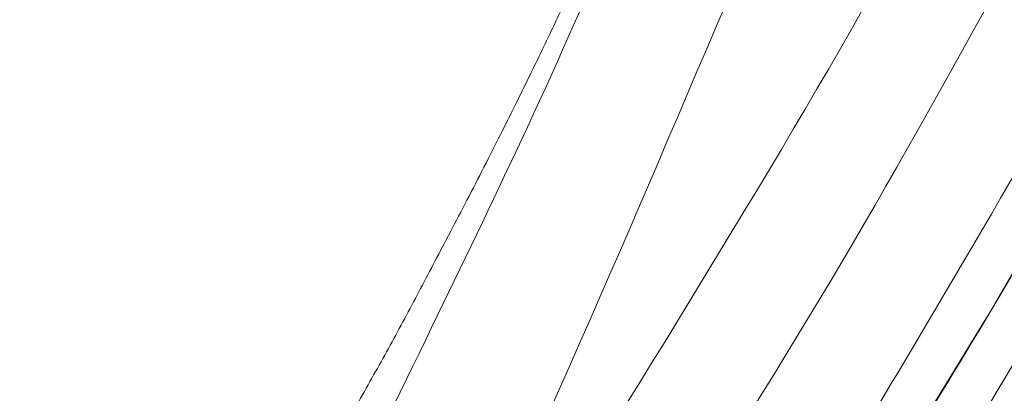
# Model space of a CAD drawing. Extents: x 15052 to 208325, y 85024 to 307632.
# Drawn here: x 91614 to 91725, y 165875 to 165918 of the extents above; entities that cross this region are included whole.
import ezdxf

# ---------------------------------------------------------------- set-up
doc = ezdxf.new("R2010")
doc.units = 0
doc.header["$LTSCALE"] = 100
doc.header["$MEASUREMENT"] = 0
for name, pattern in [('DGN Style 1', [90.9143567184622, 0.1512718081837974, -90.76308491027841]), ('DGN Style 2', [151.27180818379736, 90.76308491027841, -60.50872327351895]), ('DGN Style 3', [211.78053145731633, 151.2718081837974, -60.50872327351895])]:
    doc.linetypes.add(name, pattern=pattern)
doc.layers.add('g-ref-monument', color=2, linetype='Continuous', lineweight=9, plot=False)
for name, color, linetype, lineweight in [('VA_CURB', 7, 'Continuous', 9), ('VA_GUARDRAIL', 7, 'Continuous', 9), ('VA_ROAD', 5, 'DGN Style 1', 9), ('VA_STRIPE', 7, 'Continuous', 9), ('VA_TRAIL', 7, 'Continuous', 9), ('VA_WALL', 7, 'Continuous', 9)]:
    doc.layers.add(name, color=color, linetype=linetype, lineweight=lineweight)

msp = doc.modelspace()

# ---------------------------------------------------------------- linework, layer by layer
at = {"layer": 'g-ref-monument'}
msp.add_3dface([(15056, 85024), (180056, 85024), (180056, 300024), (15056, 300024)], dxfattribs=at)
at = {"layer": 'VA_CURB', "color": 1, "linetype": 'Continuous', "lineweight": 18}
for points, weights, knots in [([(92170.09580000001, 166663.9084), (92153.33970000001, 166663.4121), (92136.58360000001, 166662.9158), (92121.8754, 166662.36475), (92107.16720000001, 166661.8137), (92100.18555000001, 166661.60135), (92093.20390000001, 166661.389), (92079.80555284771, 166660.2343541127), (92067.20060000001, 166655.6263), (92049.46781041918, 166650.9836346829), (92036.73260000002, 166637.7528), (92016.59370895704, 166620.6548305325), (92008.39460000001, 166595.5511), (92003.56059299111, 166582.4948820909), (92002.24920000002, 166568.6709), (91998.16390000001, 166541.8472), (91994.07860000002, 166515.0235), (91991.68465000001, 166498.799), (91989.2907, 166482.5745), (91986.40135, 166462.43915), (91983.512, 166442.3038), (91979.8634, 166417.92315), (91976.21480000002, 166393.5425), (91973.63935, 166376.29635), (91971.06390000001, 166359.0502), (91967.55345306355, 166333.5404471738), (91962.71710000002, 166308.2268), (91957.3468172651, 166285.6687850034), (91951.8699, 166263.1103), (91946.90091603994, 166244.943664714), (91940.53960000002, 166227.2156), (91931.72872312432, 166200.5720096967), (91920.59570000002, 166174.8132), (91910.49215705962, 166150.4128382614), (91899.69790000001, 166126.3102), (91891.38075000001, 166107.57475), (91883.06360000002, 166088.8393), (91874.845, 166069.77235), (91866.62640000001, 166050.7054), (91856.4844, 166027.96385), (91846.34240000001, 166005.2223), (91833.90190000001, 165977.4684), (91821.4614, 165949.7145), (91806.64004461239, 165918.2010265017), (91790.15930000004, 165887.5307000001), (91778.51622697558, 165865.4488837367), (91765.9898, 165843.8521), (91753.43723912633, 165823.5731805594), (91738.73750000005, 165804.8054), (91721.91426888318, 165782.6725008198), (91703.64050000001, 165761.7408), (91684.44654212186, 165740.1289513264), (91665.98060000001, 165717.8999), (91655.2553, 165705.20105), (91644.53, 165692.5022), (91629.88465, 165675.3915), (91615.23930000002, 165658.2808)], [1, 1, 1, 1, 1, 1, 1, 0.9912488736537298, 1, 0.9627218392043034, 1, 0.9623876063340127, 1, 0.9911568619409642, 1, 1, 1, 1, 1, 1, 1, 1, 1, 1, 1, 0.9996158037431474, 1, 0.9997833014157482, 1, 0.9992221816384069, 1, 0.9990043047857724, 1, 0.9998986287150361, 1, 1, 1, 1, 1, 1, 1, 1, 1, 0.9996353985218532, 1, 0.9997942479307378, 1, 0.9984069924446967, 1, 0.9992597164439048, 1, 0.9998115667359827, 1, 1, 1, 1, 1], [0, 0, 0, 0.01851851851851852, 0.01851851851851852, 0.03703703703703703, 0.03703703703703703, 0.05555555555555555, 0.05555555555555555, 0.1111111111111111, 0.1111111111111111, 0.1666666666666667, 0.1666666666666667, 0.2222222222222222, 0.2222222222222222, 0.2777777777777778, 0.2777777777777778, 0.2888888888888889, 0.2888888888888889, 0.3, 0.3, 0.3111111111111111, 0.3111111111111111, 0.3222222222222222, 0.3222222222222222, 0.3333333333333333, 0.3333333333333333, 0.3888888888888889, 0.3888888888888889, 0.4444444444444444, 0.4444444444444444, 0.5, 0.5, 0.5555555555555556, 0.5555555555555556, 0.6111111111111112, 0.6111111111111112, 0.625, 0.625, 0.6388888888888888, 0.6388888888888888, 0.6527777777777778, 0.6527777777777778, 0.6666666666666666, 0.6666666666666666, 0.7222222222222222, 0.7222222222222222, 0.7777777777777778, 0.7777777777777778, 0.8333333333333334, 0.8333333333333334, 0.8888888888888888, 0.8888888888888888, 0.9444444444444444, 0.9444444444444444, 0.9722222222222222, 0.9722222222222222, 1, 1, 1]), ([(91505.32509999999, 165684.0123000001), (91537.81542993068, 165720.8147800302), (91568.83589999999, 165758.8543000001), (91596.93397563939, 165793.850068515), (91623.06020000002, 165830.3432000001), (91644.60396251094, 165859.0033861131), (91661.0081, 165890.9031), (91680.80433018955, 165928.0205288928), (91695.57239999999, 165967.4139), (91710.48764590183, 166005.1249401186), (91719.32690000001, 166044.7396), (91728.90123463116, 166084.0954728405), (91737.61720000002, 166123.6814000001), (91744.59637647316, 166158.9097302418), (91749.4177, 166194.5055), (91751.02519895768, 166211.2792833548), (91751.99990000002, 166228.1019), (91752.20831149591, 166229.8494396469), (91750.60056311954, 166230.5656149615), (91748.9928147432, 166231.2817902762), (91747.83290000002, 166229.9581), (91741.78304369192, 166218.6657172386), (91732.08810000002, 166210.2909), (91722.48687622912, 166201.2497936821), (91709.31720000002, 166200.5931), (91700.48185000001, 166200.623), (91691.6465, 166200.6529), (91682.51258256027, 166200.0790572568), (91680.07530000001, 166191.2734000001), (91678.73655000002, 166150.70075), (91677.39780000002, 166110.1281), (91660.94845000001, 166110.7447), (91644.49910000002, 166111.3613)], [1, 0.9998023226125768, 1, 0.999619653537872, 1, 0.9963810206733313, 1, 0.9978482555382443, 1, 0.996853904193616, 1, 0.9998232510142071, 1, 0.9994887329534581, 1, 0.9998211992249445, 1, 0.8049570617574658, 1, 0.8049570617574658, 1, 0.9832540921726209, 1, 0.9382448440135741, 1, 1, 1, 0.813497726983138, 1, 1, 1, 1, 1], [0, 0, 0, 0.07142857142857142, 0.07142857142857142, 0.1428571428571428, 0.1428571428571428, 0.2142857142857143, 0.2142857142857143, 0.2857142857142857, 0.2857142857142857, 0.3571428571428572, 0.3571428571428572, 0.4285714285714285, 0.4285714285714285, 0.5, 0.5, 0.5714285714285714, 0.5714285714285714, 0.6071428571428571, 0.6071428571428571, 0.6428571428571429, 0.6428571428571429, 0.7142857142857143, 0.7142857142857143, 0.7857142857142857, 0.7857142857142857, 0.8571428571428571, 0.8571428571428571, 0.9285714285714286, 0.9285714285714286, 0.9642857142857143, 0.9642857142857143, 1, 1, 1])]:
    msp.add_rational_spline(points, weights, degree=2, knots=knots, dxfattribs=at)
at = {"layer": 'VA_GUARDRAIL', "color": 32, "linetype": 'Continuous', "lineweight": 9}
msp.add_open_spline([(92017.76830000001, 166613.4236), (92015.95300000002, 166609.6826), (92014.13769999999, 166605.9416), (92012.3224, 166602.2006), (92009.68955523882, 166596.7747903533), (92008.47351106138, 166590.7576198013), (92007.14910000001, 166584.8634), (92006.03551964267, 166579.9074708447), (92004.90468421172, 166574.9653145929), (92004.1312, 166569.9533), (92002.37867607868, 166558.5973145321), (92000.62955270047, 166547.243080212), (91998.9545, 166535.8766), (91996.54227754951, 166519.5078739638), (91994.13779500614, 166503.1380459952), (91991.72200000001, 166486.7699), (91989.98401824536, 166474.9942571891), (91988.22443606262, 166463.2217584342), (91986.4859, 166451.4462), (91984.60303069954, 166438.6930348812), (91983.10748662947, 166425.8840795156), (91981.17360000001, 166413.1385), (91978.62816517317, 166396.362417321), (91976.03178730144, 166379.5941198783), (91973.4715, 166362.8204), (91971.9881594996, 166353.1022960888), (91970.51807745421, 166343.3821830209), (91969.03710000002, 166333.6636), (91967.93680164157, 166326.4431383286), (91966.80547318685, 166319.2272706318), (91965.35460000002, 166312.064), (91963.958237049, 166305.1698580383), (91962.26179261274, 166298.3505637995), (91960.6084, 166291.517), (91958.66271088648, 166283.4753584752), (91956.71396721294, 166275.439215739), (91954.64360000001, 166267.4284), (91953.50846009344, 166263.0362339278), (91952.26008518215, 166258.67744386), (91950.97980000002, 166254.3248), (91948.98200167973, 166247.5327940364), (91946.92647746083, 166240.7623978986), (91944.64140000001, 166234.0615), (91941.36279327133, 166224.4471174178), (91937.90621467469, 166214.9040850981), (91934.44720000001, 166205.3551), (91931.9401739086, 166198.4341826178), (91929.64127487749, 166191.4304490414), (91926.7464, 166184.6628), (91922.86515924905, 166175.589221224), (91918.88556644044, 166166.5614410664), (91914.9722, 166157.5035), (91910.89376055666, 166148.0634782993), (91906.86722862476, 166138.6008704277), (91902.7445, 166129.1799), (91897.78722040041, 166117.8518721912), (91892.66960047548, 166106.5949717987), (91887.65220000001, 166095.2936), (91882.43906494592, 166083.5513486548), (91877.22373507984, 166071.8100578463), (91872.0415, 166060.0541), (91866.07467806332, 166046.5182981533), (91860.29618288677, 166032.9005106112), (91854.38830000002, 166019.3387), (91846.97607874652, 166002.3236130771), (91839.48531591325, 165985.3450145269), (91831.8989, 165968.4051), (91826.36261143406, 165956.0429706131), (91820.49083602702, 165943.8394408817), (91814.6467, 165931.6181), (91809.30135226535, 165920.4398323324), (91803.9557887054, 165909.2642767696), (91798.12310000001, 165898.3298), (91793.0464240835, 165888.8126120135), (91787.73783435338, 165879.4324300114), (91782.4687, 165870.0235), (91776.81615857364, 165859.9299318538), (91771.14418185818, 165849.8559019126), (91765.32770000001, 165839.8523), (91762.18496649836, 165834.4472019297), (91758.72029426272, 165829.2463866833), (91755.24210000002, 165824.0469), (91750.48419618301, 165816.9343997575), (91745.65252200316, 165809.8881369338), (91740.43260000001, 165803.1073), (91736.05712609708, 165797.4234267494), (91731.57686814804, 165791.8356489913), (91726.9584, 165786.3555), (91720.68496805147, 165778.9116158673), (91714.41846988238, 165771.4640839538), (91708.09300000001, 165764.0654), (91701.35800158171, 165756.1877046425), (91694.62066591588, 165748.3122499471), (91687.87260000002, 165740.4459), (91680.80057475985, 165732.2019044512), (91673.65313993937, 165724.0227103146), (91666.59960000002, 165715.7628), (91659.58154919233, 165707.5444485406), (91652.75099128648, 165699.16757609), (91645.75160000002, 165690.9334), (91636.2581666667, 165679.7652), (91626.76473333336, 165668.597), (91617.27130000002, 165657.4288)], degree=3, knots=[0, 0, 0, 0, 0.01181281838513048, 0.01181281838513048, 0.01181281838513048, 0.02894569835007809, 0.02894569835007809, 0.02894569835007809, 0.04335122481405087, 0.04335122481405087, 0.04335122481405087, 0.07599058492596947, 0.07599058492596947, 0.07599058492596947, 0.1229941193279183, 0.1229941193279183, 0.1229941193279183, 0.1568096065634789, 0.1568096065634789, 0.1568096065634789, 0.1934324550422897, 0.1934324550422897, 0.1934324550422897, 0.2416364565368965, 0.2416364565368965, 0.2416364565368965, 0.2695641612355023, 0.2695641612355023, 0.2695641612355023, 0.2903131655826164, 0.2903131655826164, 0.2903131655826164, 0.3102826165338735, 0.3102826165338735, 0.3102826165338735, 0.3337823848404323, 0.3337823848404323, 0.3337823848404323, 0.3466668261287799, 0.3466668261287799, 0.3466668261287799, 0.3667721241694334, 0.3667721241694334, 0.3667721241694334, 0.395619008604644, 0.395619008604644, 0.395619008604644, 0.416526665477081, 0.416526665477081, 0.416526665477081, 0.4445581532941752, 0.4445581532941752, 0.4445581532941752, 0.473772060887247, 0.473772060887247, 0.473772060887247, 0.5088996478124594, 0.5088996478124594, 0.5088996478124594, 0.5453976024127448, 0.5453976024127448, 0.5453976024127448, 0.5874213224482012, 0.5874213224482012, 0.5874213224482012, 0.6401456429482659, 0.6401456429482659, 0.6401456429482659, 0.6786219216112651, 0.6786219216112651, 0.6786219216112651, 0.7138143072844487, 0.7138143072844487, 0.7138143072844487, 0.7444451785372321, 0.7444451785372321, 0.7444451785372321, 0.7773048964852154, 0.7773048964852154, 0.7773048964852154, 0.7950595012390186, 0.7950595012390186, 0.7950595012390186, 0.8193464430678029, 0.8193464430678029, 0.8193464430678029, 0.8397043871309385, 0.8397043871309385, 0.8397043871309385, 0.8673573171930727, 0.8673573171930727, 0.8673573171930727, 0.8968005749577767, 0.8968005749577767, 0.8968005749577767, 0.9276573366819879, 0.9276573366819879, 0.9276573366819879, 0.9583588459104104, 0.9583588459104104, 0.9583588459104104, 1, 1, 1, 1], dxfattribs=at)
at = {"layer": 'VA_ROAD', "color": 1, "linetype": 'DGN Style 2', "lineweight": 18}
for points, knots in [([(91576.30460000002, 165673.5842), (91586.81330000002, 165686.3218333333), (91597.32200000001, 165699.0594666667), (91607.8307, 165711.7971), (91616.57174915943, 165722.3921573469), (91625.00802350002, 165733.233007021), (91633.4565, 165744.0658), (91641.36943709833, 165754.2119144435), (91649.13490231572, 165764.463934449), (91656.80910000001, 165774.7931), (91664.39870281982, 165785.0084042205), (91671.82080087441, 165795.336901808), (91679.0905, 165805.7833), (91686.2677962456, 165816.0969172802), (91693.28044492223, 165826.513139305), (91700.14260000002, 165837.0381), (91704.63094913481, 165843.9221907403), (91709.04129278891, 165850.85073851), (91713.37150000001, 165857.835), (91718.70228066407, 165866.4331026516), (91723.91759077828, 165875.094853459), (91729.0665, 165883.8037), (91734.23177263029, 165892.5402235514), (91739.32516761805, 165901.3139549936), (91744.1345, 165910.2522), (91749.47139702686, 165920.1709349536), (91754.60033389175, 165930.189866315), (91759.7259, 165940.2173), (91763.87742606885, 165948.3391642912), (91767.99490901115, 165956.4719156077), (91771.9952, 165964.6715), (91776.34414663668, 165973.5857402551), (91780.39623016276, 165982.6334287519), (91784.2742, 165991.7628), (91789.45841166428, 166003.9672768006), (91794.42760630109, 166016.2467516121), (91799.3157, 166028.5711), (91803.67055245576, 166039.5509874876), (91807.96421589384, 166050.5440530107), (91811.96830000002, 166061.6598), (91816.53480144839, 166074.3368750515), (91820.66310211361, 166087.1494524345), (91824.68740000001, 166100.0066), (91826.51442383141, 166105.8437213238), (91828.30368131475, 166111.6872375897), (91829.9419, 166117.5799), (91832.38840587142, 166126.379966386), (91834.67679834999, 166135.215239247), (91836.8932, 166144.0751), (91839.14228904723, 166153.0656256024), (91841.33340595971, 166162.0644999915), (91843.34430000001, 166171.112), (91846.02932251674, 166183.1925675267), (91848.46526735528, 166195.3175673249), (91850.7855, 166207.4725), (91852.86420854868, 166218.3621676882), (91854.82182570249, 166229.2667516157), (91856.6599, 166240.2002), (91858.41092861585, 166250.6158730861), (91860.02479217428, 166261.0467418012), (91861.4152, 166271.5173), (91862.95226025346, 166283.0922340166), (91864.25867631141, 166294.6867239914), (91865.4617, 166306.2998), (91866.76658355484, 166318.8961537115), (91868.00067817053, 166331.4926300432), (91868.969, 166344.1195), (91869.93294274026, 166356.6892668444), (91870.6984463078, 166369.2663588575), (91871.33840000001, 166381.8554), (91871.98207639229, 166394.5176733544), (91872.64379994219, 166407.1780019651), (91872.95230000002, 166419.8513), (91873.43334606072, 166439.612852522), (91873.8658865336, 166459.3746422357), (91874.23460000001, 166479.1381), (91874.48684886697, 166492.6589238438), (91874.7409385485, 166506.1797016193), (91874.98890000001, 166519.7006), (91875.28309354604, 166535.7424525383), (91875.56939640843, 166551.784450811), (91875.8635, 166567.8263), (91876.17632889864, 166584.8895190752), (91876.56573556892, 166601.9513012177), (91876.894, 166619.0142), (91877.07017400989, 166628.1715713568), (91877.09859912233, 166637.3317151624), (91877.31680000002, 166646.4882), (91877.37924695684, 166649.1086963951), (91877.44169391369, 166651.7291927901), (91877.50414087053, 166654.3496891852)], [0, 0, 0, 0, 0.04690990667602975, 0.04690990667602975, 0.04690990667602975, 0.08592917645437737, 0.08592917645437737, 0.08592917645437737, 0.1224750587065082, 0.1224750587065082, 0.1224750587065082, 0.1586180853008111, 0.1586180853008111, 0.1586180853008111, 0.1943017091478914, 0.1943017091478914, 0.1943017091478914, 0.2176413976866524, 0.2176413976866524, 0.2176413976866524, 0.2463741474842281, 0.2463741474842281, 0.2463741474842281, 0.2751982109375709, 0.2751982109375709, 0.2751982109375709, 0.3071841595742943, 0.3071841595742943, 0.3071841595742943, 0.3330916392160701, 0.3330916392160701, 0.3330916392160701, 0.3612571518667676, 0.3612571518667676, 0.3612571518667676, 0.3989098375096137, 0.3989098375096137, 0.3989098375096137, 0.4324549985964517, 0.4324549985964517, 0.4324549985964517, 0.4707119439119198, 0.4707119439119198, 0.4707119439119198, 0.4880805266513548, 0.4880805266513548, 0.4880805266513548, 0.5140186630141053, 0.5140186630141053, 0.5140186630141053, 0.5403393339082649, 0.5403393339082649, 0.5403393339082649, 0.5754836988473764, 0.5754836988473764, 0.5754836988473764, 0.6069697190113755, 0.6069697190113755, 0.6069697190113755, 0.6369646557669935, 0.6369646557669935, 0.6369646557669935, 0.6701232904057285, 0.6701232904057285, 0.6701232904057285, 0.7060894625195888, 0.7060894625195888, 0.7060894625195888, 0.7418929830520701, 0.7418929830520701, 0.7418929830520701, 0.7779047776678629, 0.7779047776678629, 0.7779047776678629, 0.8340581931994953, 0.8340581931994953, 0.8340581931994953, 0.8724745699630666, 0.8724745699630666, 0.8724745699630666, 0.9180536308911134, 0.9180536308911134, 0.9180536308911134, 0.9665346689993538, 0.9665346689993538, 0.9665346689993538, 0.9925536283438001, 0.9925536283438001, 0.9925536283438001, 1, 1, 1, 1]), ([(91856.17180751658, 166653.538538425), (91856.24387167773, 166648.30785895), (91856.31593583887, 166643.077179475), (91856.388, 166637.8465), (91856.63130388591, 166620.1866171655), (91856.40084819017, 166602.5227144422), (91856.5877, 166584.8622), (91856.78053972752, 166566.6357306075), (91857.05870191725, 166548.4101684888), (91857.2607, 166530.1837), (91857.44705124805, 166513.3690594636), (91857.62347880291, 166496.5543952385), (91857.7535, 166479.7392), (91857.84076621303, 166468.4533601321), (91857.7892185257, 166457.1669122291), (91857.77440000001, 166445.8808), (91857.75946476946, 166434.5058028038), (91857.67320884712, 166423.1313474508), (91857.49280000002, 166411.7569), (91857.30737383159, 166400.0661196276), (91856.73246129902, 166388.3882298121), (91856.04950000001, 166376.7125), (91855.41951415146, 166365.9424247941), (91854.6843026743, 166355.1873997732), (91853.76430000001, 166344.4398), (91852.99729997323, 166335.4795985306), (91852.15535899524, 166326.530701762), (91851.23130000001, 166317.5861), (91850.23559498924, 166307.9479872389), (91849.18046465846, 166298.3195099471), (91847.9997, 166288.7021), (91846.78103680354, 166278.7760038353), (91845.44995178375, 166268.8675034), (91844.00200000001, 166258.9726), (91842.52733019413, 166248.895113001), (91840.96857377802, 166238.833395821), (91839.368, 166228.7755), (91838.05231110148, 166220.5078012186), (91836.69621224375, 166212.2489110742), (91835.2285, 166204.0061), (91833.55153669867, 166194.5881151532), (91831.66046460398, 166185.2143069375), (91829.7614, 166175.8385), (91827.66739993835, 166165.5002838783), (91825.49415185813, 166155.1843104561), (91823.1305, 166144.9026), (91821.21739669458, 166136.5807423664), (91819.07504000951, 166128.3209308489), (91816.8585, 166120.0748), (91815.84982738993, 166116.3222639345), (91814.79335275412, 166112.5864385737), (91813.68680000001, 166108.8615), (91809.03368836918, 166093.1979404119), (91804.14756586864, 166077.6193939624), (91798.8814, 166062.1492), (91795.22102092269, 166051.3962583505), (91791.3780135326, 166040.7176420371), (91787.3285, 166030.108), (91784.15541346153, 166021.7945786335), (91780.92138319246, 166013.5100421027), (91777.61360000001, 166005.2502), (91776.33031584526, 166002.0457201794), (91775.0294872945, 165998.8498304507), (91773.68380000001, 165995.6708), (91770.30337171085, 165987.6849294996), (91766.76189504907, 165979.7736584205), (91763.17380000002, 165971.8787), (91760.10422909992, 165965.1246607972), (91756.96307907865, 165958.4086170717), (91753.7097, 165951.7404), (91749.89026604661, 165943.9119809697), (91745.91614527519, 165936.1678384206), (91741.8465, 165928.4667), (91738.2641479235, 165921.6876843004), (91734.6267315602, 165914.9433963932), (91730.8344, 165908.2801), (91725.35912823294, 165898.6598022919), (91719.7628430571, 165889.1165576738), (91714.10260000001, 165879.6052), (91709.24148829267, 165871.4366864442), (91704.340009562, 165863.2970814938), (91699.323, 165855.2226), (91695.34204813292, 165848.8155717133), (91691.24964025404, 165842.4828984299), (91687.0745, 165836.2008), (91681.87019206685, 165828.3701709178), (91676.5877240832, 165820.5974799964), (91671.23120000001, 165812.8708), (91665.84638992406, 165805.1033180188), (91660.40081009528, 165797.3829979323), (91654.86850000001, 165789.7195), (91648.41806056374, 165780.7841857405), (91641.8612951304, 165771.9318974582), (91635.17260000002, 165763.1734), (91629.48773023307, 165755.7293595058), (91623.73929514435, 165748.3385224466), (91617.88780000001, 165741.0259), (91612.04431658, 165733.7232898175), (91606.17161076884, 165726.4466808198), (91600.24310000002, 165719.2135), (91592.35238508544, 165709.5862984986), (91584.49055373741, 165699.9355111343), (91576.45120000001, 165690.4329), (91571.31820000001, 165684.3656333334), (91566.1852, 165678.2983666667), (91561.0522, 165672.2311)], [0, 0, 0, 0, 0.01484346101839416, 0.01484346101839416, 0.01484346101839416, 0.06495813229512963, 0.06495813229512963, 0.06495813229512963, 0.1166787956501691, 0.1166787956501691, 0.1166787956501691, 0.164393160237887, 0.164393160237887, 0.164393160237887, 0.1964175685483118, 0.1964175685483118, 0.1964175685483118, 0.2286941884637386, 0.2286941884637386, 0.2286941884637386, 0.2618684482445083, 0.2618684482445083, 0.2618684482445083, 0.2924694709206433, 0.2924694709206433, 0.2924694709206433, 0.3179813372103346, 0.3179813372103346, 0.3179813372103346, 0.3454712412429121, 0.3454712412429121, 0.3454712412429121, 0.3738434778936594, 0.3738434778936594, 0.3738434778936594, 0.4027392472027347, 0.4027392472027347, 0.4027392472027347, 0.4264918810495588, 0.4264918810495588, 0.4264918810495588, 0.4536309169476502, 0.4536309169476502, 0.4536309169476502, 0.4835557245212149, 0.4835557245212149, 0.4835557245212149, 0.5077764015580521, 0.5077764015580521, 0.5077764015580521, 0.5187984148849186, 0.5187984148849186, 0.5187984148849186, 0.5651465516693712, 0.5651465516693712, 0.5651465516693712, 0.5973619726019425, 0.5973619726019425, 0.5973619726019425, 0.6226050833286525, 0.6226050833286525, 0.6226050833286525, 0.6323983745232798, 0.6323983745232798, 0.6323983745232798, 0.6569995717955393, 0.6569995717955393, 0.6569995717955393, 0.678045591541931, 0.678045591541931, 0.678045591541931, 0.7027534046986935, 0.7027534046986935, 0.7027534046986935, 0.7245027415039279, 0.7245027415039279, 0.7245027415039279, 0.7559038803209931, 0.7559038803209931, 0.7559038803209931, 0.7828717051984804, 0.7828717051984804, 0.7828717051984804, 0.8042704311666939, 0.8042704311666939, 0.8042704311666939, 0.8309439205681501, 0.8309439205681501, 0.8309439205681501, 0.8577582636493136, 0.8577582636493136, 0.8577582636493136, 0.889022652862839, 0.889022652862839, 0.889022652862839, 0.9155949479902503, 0.9155949479902503, 0.9155949479902503, 0.9421308609798082, 0.9421308609798082, 0.9421308609798082, 0.977449566226964, 0.977449566226964, 0.977449566226964, 1, 1, 1, 1]), ([(91644.7025, 165816.3481), (91653.54433333334, 165829.8177), (91662.38616666666, 165843.2873), (91671.228, 165856.7569), (91679.72795542044, 165869.7056850783), (91687.75572775805, 165882.9528910341), (91695.7859, 165896.2055), (91703.09041542932, 165908.2605199613), (91710.10285449475, 165920.4714312401), (91716.88980000002, 165932.8291), (91721.04004827036, 165940.3858710624), (91725.03649274648, 165948.0150169113), (91728.79710000001, 165955.7707), (91733.02855115027, 165964.497427338), (91737.1416197063, 165973.271091961), (91741.17910000002, 165982.0872), (91745.05591295386, 165990.5524801653), (91748.89351248126, 165999.0294092374), (91752.5899, 166007.5761), (91756.51585691878, 166016.6535951387), (91760.21149993793, 166025.8201024876), (91763.83, 166035.0248), (91767.06006750748, 166043.2414073901), (91770.15184730984, 166051.5021241526), (91773.14940000001, 166059.8074), (91776.12318778293, 166068.0468307629), (91778.95097452593, 166076.3282273584), (91781.55380000002, 166084.6936), (91784.86845244514, 166095.3467548723), (91787.89073301363, 166106.0715850351), (91790.81780000002, 166116.8358), (91794.1320010549, 166129.0236907307), (91797.36447254535, 166141.2202409045), (91800.2204, 166153.5249), (91802.47061762659, 166163.2198804312), (91804.48240151782, 166172.9571506962), (91806.36080000001, 166182.7283), (91808.44658908003, 166193.5782643234), (91810.48002787572, 166204.431720953), (91812.29710000001, 166215.329), (91814.17443413848, 166226.5876802129), (91815.92745638276, 166237.86109747), (91817.5977, 166249.1519), (91819.29336515517, 166260.6145514517), (91820.87088106855, 166272.0880326053), (91822.36720000001, 166283.5799), (91824.53275593848, 166300.2115693303), (91826.4733344773, 166316.8626679053), (91827.95010000002, 166333.5711), (91828.82844454452, 166343.5088727553), (91829.47997206723, 166353.4568654541), (91830.0855, 166363.4132), (91830.7678391928, 166374.6324962695), (91831.45734644805, 166385.8471421284), (91831.84710000001, 166397.0807), (91832.3551942924, 166411.7250992847), (91832.61935976786, 166426.3714381849), (91832.7604, 166441.0212), (91832.90011488559, 166455.5332988865), (91833.06553129171, 166470.0453940595), (91833.0064, 166484.5575), (91832.92885825154, 166503.5879327221), (91832.8170840232, 166522.6183713924), (91832.68830000002, 166541.6488), (91832.59285725481, 166555.7523844662), (91832.43435687173, 166569.8553375067), (91832.354, 166583.9589), (91832.24969054655, 166602.2664182481), (91832.61773371717, 166620.5747140688), (91832.50460000001, 166638.8822), (91832.47627010154, 166643.4665912046), (91832.44794020306, 166648.0509824092), (91832.41961030457, 166652.6353736139)], [0, 0, 0, 0, 0.05523384500326807, 0.05523384500326807, 0.05523384500326807, 0.1083320207466662, 0.1083320207466662, 0.1083320207466662, 0.1566319117451862, 0.1566319117451862, 0.1566319117451862, 0.186167516373049, 0.186167516373049, 0.186167516373049, 0.219401103331433, 0.219401103331433, 0.219401103331433, 0.2513121941726228, 0.2513121941726228, 0.2513121941726228, 0.2852051686614442, 0.2852051686614442, 0.2852051686614442, 0.3154598581045935, 0.3154598581045935, 0.3154598581045935, 0.345474685245802, 0.345474685245802, 0.345474685245802, 0.3836980395059235, 0.3836980395059235, 0.3836980395059235, 0.4269768170669795, 0.4269768170669795, 0.4269768170669795, 0.4610766566711441, 0.4610766566711441, 0.4610766566711441, 0.4989413982317262, 0.4989413982317262, 0.4989413982317262, 0.5380618992977755, 0.5380618992977755, 0.5380618992977755, 0.5777778244629492, 0.5777778244629492, 0.5777778244629492, 0.6352569191833166, 0.6352569191833166, 0.6352569191833166, 0.669444099540361, 0.669444099540361, 0.669444099540361, 0.707967926082641, 0.707967926082641, 0.707967926082641, 0.7581887291714964, 0.7581887291714964, 0.7581887291714964, 0.8079376104011561, 0.8079376104011561, 0.8079376104011561, 0.8731757461424897, 0.8731757461424897, 0.8731757461424897, 0.9215241873056216, 0.9215241873056216, 0.9215241873056216, 0.984284214730188, 0.984284214730188, 0.984284214730188, 1, 1, 1, 1]), ([(91518.8517, 165678.3547), (91526.57856666665, 165687.5606333334), (91534.30543333334, 165696.7665666667), (91542.03230000002, 165705.9725), (91547.31444986454, 165712.2657520525), (91552.67235070304, 165718.4942530667), (91557.95830000001, 165724.7852), (91563.42875666602, 165731.2957339937), (91568.65496182186, 165738.0033441507), (91573.895, 165744.7033), (91578.8808676162, 165751.0782712814), (91583.7677364282, 165757.5206157491), (91588.5315, 165764.0653), (91594.27470011303, 165771.9555806076), (91599.82246127848, 165779.9732429733), (91605.20280000001, 165788.1138), (91611.15761114805, 165797.1235449701), (91616.99083125195, 165806.200955494), (91622.7105, 165815.36), (91627.48668163871, 165823.0082156791), (91632.1581579882, 165830.7126394704), (91636.78280000002, 165838.4544), (91640.93631409036, 165845.4074812032), (91645.07093109102, 165852.3704908605), (91648.7987, 165859.563), (91652.79414463167, 165867.2719735795), (91656.57940049308, 165875.0758404686), (91660.36230000002, 165882.8869), (91663.76639058889, 165889.9157819968), (91667.1731525142, 165896.9398058284), (91670.4834, 165904.0139), (91674.209795934, 165911.9773153854), (91677.74057679158, 165920.0249386652), (91681.24880000002, 165928.0877), (91685.22279192526, 165937.2209126083), (91689.03235400526, 165946.4140277093), (91692.74280000002, 165955.6603), (91697.78069223574, 165968.2145113937), (91702.46433452416, 165980.8871376625), (91706.83280000002, 165993.6938), (91709.70062918004, 166002.1011732878), (91712.33918595834, 166010.5684449247), (91714.78430000001, 166019.1055), (91718.39222522572, 166031.7024815044), (91721.8724477349, 166044.3208779336), (91725.0359, 166057.0339), (91728.36934145878, 166070.4300606723), (91731.5323867663, 166083.8564408075), (91734.56790000001, 166097.3223), (91737.40444566523, 166109.9055179208), (91740.10052123899, 166122.5090114067), (91742.6235, 166135.1613), (91744.47331467622, 166144.4377907455), (91746.01997741607, 166153.7571273532), (91747.53570000001, 166163.0975), (91749.44322148149, 166174.8522641354), (91751.17801025594, 166186.6138251947), (91752.31430000001, 166198.473), (91753.4307319945, 166210.1249243879), (91754.16351970854, 166221.7921994524), (91754.48370000001, 166233.4788), (91754.75173333334, 166243.2620333333), (91755.01976666668, 166253.0452666667), (91755.28780000002, 166262.8285), (91754.75370000002, 166259.8436666667), (91754.21960000001, 166256.8588333333), (91753.6855, 166253.874), (91753.04576666666, 166251.4008333333), (91752.40603333335, 166248.9276666667), (91751.76630000002, 166246.4545), (91750.98074709137, 166243.4176045198), (91749.45225928261, 166240.632394026), (91748.09790000001, 166237.7884), (91746.99196986681, 166235.4660777534), (91746.01182767631, 166233.0650518774), (91744.49500000001, 166231.001), (91743.36953333335, 166229.4695), (91742.24406666668, 166227.938), (91741.11860000002, 166226.4065)], [0, 0, 0, 0, 0.01865624322087193, 0.01865624322087193, 0.01865624322087193, 0.03140980515651511, 0.03140980515651511, 0.03140980515651511, 0.04460853332935769, 0.04460853332935769, 0.04460853332935769, 0.05716705086962598, 0.05716705086962598, 0.05716705086962598, 0.07230761741319194, 0.07230761741319194, 0.07230761741319194, 0.08906478068999917, 0.08906478068999917, 0.08906478068999917, 0.1030577685858067, 0.1030577685858067, 0.1030577685858067, 0.1156252434828509, 0.1156252434828509, 0.1156252434828509, 0.1290951369598633, 0.1290951369598633, 0.1290951369598633, 0.1412161931851245, 0.1412161931851245, 0.1412161931851245, 0.1548610505038923, 0.1548610505038923, 0.1548610505038923, 0.1703174652141646, 0.1703174652141646, 0.1703174652141646, 0.1913035546953697, 0.1913035546953697, 0.1913035546953697, 0.2050805938231298, 0.2050805938231298, 0.2050805938231298, 0.2254095135205544, 0.2254095135205544, 0.2254095135205544, 0.246830814698166, 0.246830814698166, 0.246830814698166, 0.2668480224389204, 0.2668480224389204, 0.2668480224389204, 0.2815243745460965, 0.2815243745460965, 0.2815243745460965, 0.2999944146516454, 0.2999944146516454, 0.2999944146516454, 0.3181416731484859, 0.3181416731484859, 0.3181416731484859, 0.3333333333333333, 0.3333333333333333, 0.3333333333333333, 0.6666666666666666, 0.6666666666666666, 0.6666666666666666, 0.7505320088509527, 0.7505320088509527, 0.7505320088509527, 0.8535134544845427, 0.8535134544845427, 0.8535134544845427, 0.9376050875897087, 0.9376050875897087, 0.9376050875897087, 1, 1, 1, 1]), ([(91603.28540000001, 165651.3402), (91614.13926666664, 165664.1861333334), (91624.99313333337, 165677.0320666667), (91635.84700000001, 165689.878), (91645.28136494629, 165701.0439030707), (91654.66114051708, 165712.2557643598), (91664.06360000002, 165723.4486), (91672.62755890335, 165733.6432713632), (91681.16843446624, 165743.856701402), (91689.6964, 165754.082), (91695.62072319443, 165761.1854496345), (91701.36930542851, 165768.4312943707), (91707.1184, 165775.6791), (91712.48898820579, 165782.4497277826), (91717.74732263779, 165789.3022407556), (91722.941, 165796.211), (91727.99133862797, 165802.9290864829), (91732.92308218365, 165809.7281914497), (91737.7074, 165816.6387), (91743.62094328411, 165825.1802712326), (91749.38989384848, 165833.8106306198), (91755.06880000002, 165842.5081), (91760.5730579151, 165850.9380886985), (91766.00740661913, 165859.4064258976), (91771.34550000001, 165867.9429), (91776.83455574003, 165876.7207873145), (91782.23480768543, 165885.5485867994), (91787.41690000001, 165894.5112), (91792.76486582198, 165903.7606973387), (91797.96455267836, 165913.0877123731), (91803.1455, 165922.4305), (91807.90472670403, 165931.012800032), (91812.67123409004, 165939.5884860764), (91817.2267, 165948.2806), (91821.97798382895, 165957.3463467625), (91826.23587583133, 165966.6614629053), (91830.9675, 165975.7359), (91836.09246666667, 165985.5647), (91841.21743333332, 165995.3935), (91846.34240000001, 166005.2223), (91846.34240000001, 166005.2223), (91846.34240000001, 166005.2223), (91846.34240000001, 166005.2223)], [0, 0, 0, 0, 0.05853394028459369, 0.05853394028459369, 0.05853394028459369, 0.1094126336894046, 0.1094126336894046, 0.1094126336894046, 0.1557540234252336, 0.1557540234252336, 0.1557540234252336, 0.1879470909260981, 0.1879470909260981, 0.1879470909260981, 0.2180206453751467, 0.2180206453751467, 0.2180206453751467, 0.2472642088700677, 0.2472642088700677, 0.2472642088700677, 0.2834100263401059, 0.2834100263401059, 0.2834100263401059, 0.3184442207073202, 0.3184442207073202, 0.3184442207073202, 0.3544691891685151, 0.3544691891685151, 0.3544691891685151, 0.3916472802508388, 0.3916472802508388, 0.3916472802508388, 0.425799135674033, 0.425799135674033, 0.425799135674033, 0.4614190177251468, 0.4614190177251468, 0.4614190177251468, 0.5, 0.5, 0.5, 1, 1, 1, 1]), ([(91716.79160000001, 165979.9693), (91712.57540000003, 165968.5344), (91708.35920000004, 165957.0995), (91704.14300000001, 165945.6646), (91698.95141244071, 165931.5843180918), (91692.89528847428, 165917.840524443), (91687.01780000002, 165904.0282), (91681.25518396955, 165890.4858302273), (91675.32865802298, 165877.0269343688), (91669.30410000002, 165863.5976), (91666.1278789296, 165856.5174897877), (91663.04509351305, 165849.3777295086), (91659.27900000001, 165842.5961), (91654.42016666669, 165833.8467666667), (91649.56133333333, 165825.0974333334), (91644.7025, 165816.3481), (91644.7025, 165816.3481), (91644.7025, 165816.3481), (91644.7025, 165816.3481)], [0, 0, 0, 0, 0.1021183154025016, 0.1021183154025016, 0.1021183154025016, 0.2278609689332582, 0.2278609689332582, 0.2278609689332582, 0.351146047946623, 0.351146047946623, 0.351146047946623, 0.4161434575717913, 0.4161434575717913, 0.4161434575717913, 0.5, 0.5, 0.5, 1, 1, 1, 1])]:
    msp.add_open_spline(points, degree=3, knots=knots, dxfattribs=at)
at = {"layer": 'VA_STRIPE', "color": 4, "linetype": 'DGN Style 3', "lineweight": 9}
for points, knots in [([(91889.07164599495, 166654.7895374859), (91888.90166399666, 166643.9124916573), (91888.73168199832, 166633.0354458286), (91888.5617, 166622.1584), (91888.3435164546, 166608.1969661662), (91888.09187101157, 166594.2360682716), (91887.84010000002, 166580.2752), (91887.59978230555, 166566.9494256982), (91887.23827393379, 166553.6259820416), (91887.00970000001, 166540.3), (91886.79232819872, 166527.6271082483), (91886.630272867, 166514.9533340236), (91886.42700000001, 166502.2802), (91886.21774474894, 166489.2340916766), (91885.99143647843, 166476.1883464875), (91885.75720000001, 166463.1426), (91885.51928868145, 166449.8921841416), (91885.17276593168, 166436.6444508623), (91884.751, 166423.3979), (91884.4710238554, 166414.6045908176), (91884.0741405799, 166405.8168185829), (91883.6704, 166397.0283), (91883.15222385623, 166385.7487782092), (91882.56694698645, 166374.4745992078), (91881.895, 166363.2027), (91881.15509897476, 166350.7908729533), (91880.17423462735, 166338.3987760608), (91879.1717, 166326.0046), (91878.16135296292, 166313.5138403608), (91876.98735648366, 166301.0437536323), (91875.60710000002, 166288.5857), (91874.17230826097, 166275.6354167389), (91872.35384754611, 166262.7439269683), (91870.4027, 166249.8604), (91868.45523206933, 166237.0011697205), (91866.37315153038, 166224.1759143395), (91863.9295, 166211.4016), (91861.45627180443, 166198.4726721185), (91858.71053253292, 166185.6128948887), (91855.9035, 166172.7544), (91852.98908943342, 166159.4040262746), (91849.96029511659, 166146.0926673134), (91846.63210000002, 166132.8352), (91843.45744624999, 166120.1893463623), (91839.77381825351, 166107.6973587234), (91835.90830000001, 166095.2438), (91832.01626212861, 166082.7048028962), (91827.9406630584, 166070.2460184807), (91823.5214, 166057.8845), (91819.16364157402, 166045.6950216627), (91814.55561283295, 166033.6177271614), (91809.797, 166021.5806), (91804.94218602777, 166009.30012769), (91799.9602500124, 165997.0878123836), (91794.5827, 165985.0241), (91789.07198267421, 165972.6616470815), (91783.2000305143, 165960.487571213), (91777.1682, 165948.3744), (91771.34691013389, 165936.6840382332), (91765.41024733234, 165925.0690285147), (91759.23730000002, 165913.5604), (91752.9889286401, 165901.911153549), (91746.54278192054, 165890.3851595984), (91739.8215, 165879.0023), (91733.13985857212, 165867.6865737503), (91726.2605719674, 165856.5060611095), (91719.24530000001, 165845.3961), (91712.01560365003, 165833.9465588198), (91704.68535340234, 165822.5748204974), (91697.1137, 165811.3473), (91689.78098793841, 165800.4740903325), (91682.22952935791, 165789.7653173534), (91674.51710000001, 165779.1591), (91666.5189536141, 165768.1599614593), (91658.43133595191, 165757.238163588), (91650.0977, 165746.4926), (91641.27497668716, 165735.1163969927), (91632.4164277518, 165723.7729334068), (91623.27710000002, 165712.6542), (91613.16156666668, 165700.3478333334), (91603.04603333333, 165688.0414666667), (91592.9305, 165675.7351)], [0, 0, 0, 0, 0.03100900590379597, 0.03100900590379597, 0.03100900590379597, 0.07081119033870778, 0.07081119033870778, 0.07081119033870778, 0.1088027332843044, 0.1088027332843044, 0.1088027332843044, 0.1449323565815169, 0.1449323565815169, 0.1449323565815169, 0.182125285997619, 0.182125285997619, 0.182125285997619, 0.2199017200430485, 0.2199017200430485, 0.2199017200430485, 0.2449784262606904, 0.2449784262606904, 0.2449784262606904, 0.277162832717022, 0.277162832717022, 0.277162832717022, 0.312602050116963, 0.312602050116963, 0.312602050116963, 0.3483174332270013, 0.3483174332270013, 0.3483174332270013, 0.3854439653246748, 0.3854439653246748, 0.3854439653246748, 0.4225004815178348, 0.4225004815178348, 0.4225004815178348, 0.4600055101766513, 0.4600055101766513, 0.4600055101766513, 0.4989452269563353, 0.4989452269563353, 0.4989452269563353, 0.5360885174094412, 0.5360885174094412, 0.5360885174094412, 0.5734866316161569, 0.5734866316161569, 0.5734866316161569, 0.6103642614713899, 0.6103642614713899, 0.6103642614713899, 0.6479874174139716, 0.6479874174139716, 0.6479874174139716, 0.6865422568530746, 0.6865422568530746, 0.6865422568530746, 0.7237513421522367, 0.7237513421522367, 0.7237513421522367, 0.7614150658802108, 0.7614150658802108, 0.7614150658802108, 0.7988566580890257, 0.7988566580890257, 0.7988566580890257, 0.8374426664132354, 0.8374426664132354, 0.8374426664132354, 0.8748110024441115, 0.8748110024441115, 0.8748110024441115, 0.9135636973348735, 0.9135636973348735, 0.9135636973348735, 0.9545907240278508, 0.9545907240278508, 0.9545907240278508, 1, 1, 1, 1]), ([(91843.55603207446, 166653.0588301966), (91843.7904547163, 166641.9681534644), (91844.02487735818, 166630.8774767322), (91844.25930000002, 166619.7868), (91844.62665069621, 166602.4072167534), (91844.4386267568, 166585.0200531728), (91844.64080000002, 166567.6378), (91844.81188716971, 166552.9282348227), (91844.99964252229, 166538.2187498937), (91845.19440000001, 166523.5095), (91845.37202253033, 166510.094383847), (91845.64264502616, 166496.6803479947), (91845.81710000001, 166483.2653), (91845.97336706426, 166471.2488460087), (91845.85890933036, 166459.2298855288), (91845.76950000001, 166447.2125), (91845.67460778801, 166434.4581678662), (91845.43807026588, 166421.7066378086), (91845.069, 166408.9552), (91844.68122557706, 166395.5575305177), (91844.00580726554, 166382.176250071), (91843.1342, 166368.7989), (91842.26320583619, 166355.4309597592), (91841.18836446707, 166342.0885852205), (91839.9687, 166328.7492), (91838.80920786707, 166316.0679154019), (91837.5487667511, 166303.4039938845), (91836.0334, 166290.7599), (91834.37225608459, 166276.8994536052), (91832.45146930184, 166263.0818503054), (91830.46930000001, 166249.2646), (91828.70886259638, 166236.9929922062), (91826.87102259403, 166224.7404367494), (91824.74580000002, 166212.5244), (91822.51568793367, 166199.7054458657), (91819.87600966419, 166186.9754630088), (91817.22280000002, 166174.238), (91814.59191427428, 166161.6077092), (91811.86588381065, 166149.0112002618), (91808.77330000002, 166136.4817), (91805.69435281958, 166124.0074480911), (91802.09002138583, 166111.6925441065), (91798.43490000001, 166099.3754), (91794.48661539168, 166086.0703451577), (91790.4738683708, 166072.8044583548), (91785.84530000002, 166059.7166), (91781.30428020035, 166046.876296225), (91776.30919688822, 166034.2318249531), (91771.24910000002, 166021.5932), (91766.58523518918, 166009.9442455476), (91761.85010110305, 165998.3427400283), (91756.81180000001, 165986.8478), (91751.26022236586, 165974.1818138547), (91745.27123711181, 165961.7370287243), (91739.01630000002, 165949.4027), (91732.94455075744, 165937.4296058264), (91726.65231083789, 165925.596571245), (91720.13380000001, 165913.8631), (91713.75383424309, 165902.3790131258), (91707.26127419494, 165890.976155269), (91700.38100000001, 165879.7849), (91693.63218707746, 165868.8074758395), (91686.67481436399, 165857.9784197802), (91679.56910000002, 165847.2328), (91672.20853553606, 165836.1017830401), (91664.76181063574, 165825.0404255875), (91657.172, 165814.0644), (91649.94818287903, 165803.6176569434), (91642.62227686551, 165793.2507609766), (91635.00140000001, 165783.0889), (91626.56287384784, 165771.8367657484), (91617.92924347054, 165760.7463659977), (91609.20700000001, 165749.7163), (91600.85826200563, 165739.1585654691), (91592.60311012638, 165728.5262897504), (91583.9519, 165718.2178), (91573.21096666668, 165705.4192666667), (91562.47003333335, 165692.6207333333), (91551.72910000001, 165679.8222)], [0, 0, 0, 0, 0.03173848121229685, 0.03173848121229685, 0.03173848121229685, 0.08147409155151344, 0.08147409155151344, 0.08147409155151344, 0.1235623751959471, 0.1235623751959471, 0.1235623751959471, 0.1619476917724071, 0.1619476917724071, 0.1619476917724071, 0.1963311237784078, 0.1963311237784078, 0.1963311237784078, 0.2328230637808725, 0.2328230637808725, 0.2328230637808725, 0.2711643832667653, 0.2711643832667653, 0.2711643832667653, 0.3094787328893369, 0.3094787328893369, 0.3094787328893369, 0.3459028381778958, 0.3459028381778958, 0.3459028381778958, 0.3858309155430802, 0.3858309155430802, 0.3858309155430802, 0.421292508447463, 0.421292508447463, 0.421292508447463, 0.4585042934391994, 0.4585042934391994, 0.4585042934391994, 0.4954029808237394, 0.4954029808237394, 0.4954029808237394, 0.5321389648556597, 0.5321389648556597, 0.5321389648556597, 0.5718214008171705, 0.5718214008171705, 0.5718214008171705, 0.6107532503580062, 0.6107532503580062, 0.6107532503580062, 0.6466365322606128, 0.6466365322606128, 0.6466365322606128, 0.6861754207026914, 0.6861754207026914, 0.6861754207026914, 0.7245563367151417, 0.7245563367151417, 0.7245563367151417, 0.7621215009020961, 0.7621215009020961, 0.7621215009020961, 0.7989689081884772, 0.7989689081884772, 0.7989689081884772, 0.8371378666869831, 0.8371378666869831, 0.8371378666869831, 0.8734662534049922, 0.8734662534049922, 0.8734662534049922, 0.9136923385125468, 0.9136923385125468, 0.9136923385125468, 0.9521958549802274, 0.9521958549802274, 0.9521958549802274, 1, 1, 1, 1])]:
    msp.add_open_spline(points, degree=3, knots=knots, dxfattribs=at)
at = {"layer": 'VA_TRAIL', "linetype": 'DGN Style 1', "lineweight": 9}
msp.add_open_spline([(91724.1985, 165608.613), (91729.59076666666, 165614.2888333333), (91734.98303333335, 165619.9646666667), (91740.37530000001, 165625.6405), (91745.67297670981, 165631.2167691123), (91750.25508195454, 165637.4395199651), (91754.8209, 165643.634), (91759.85054243804, 165650.4577541127), (91764.8028376747, 165657.3250806859), (91769.7344, 165664.218), (91774.13721127895, 165670.3718759726), (91778.54884494767, 165676.5054361511), (91782.74590000001, 165682.8108), (91787.67663895444, 165690.2183995583), (91791.92300147626, 165698.0377141126), (91796.0855, 165705.894), (91800.75313924706, 165714.7036868107), (91805.34860235597, 165723.5386294269), (91809.86970000001, 165732.4224), (91815.04279800087, 165742.5873244078), (91820.19368738066, 165752.7508936939), (91825.07010000001, 165763.0668), (91830.05529612355, 165773.6128345836), (91834.63396690301, 165784.3379969362), (91838.87670000001, 165795.1962), (91843.0865774067, 165805.9703172285), (91847.21544541213, 165816.7741195652), (91851.43530000001, 165827.5433), (91858.17098816948, 165844.7329542261), (91864.91582503154, 165861.919059031), (91871.6634, 165879.1043), (91878.65645563685, 165896.9147499455), (91885.69107408736, 165914.7078185649), (91892.87380000002, 165932.4438), (91898.05313101405, 165945.232888687), (91904.84313302438, 165957.3182616414), (91910.2454, 165970.0135), (91917.62770623245, 165987.3617979793), (91924.97525674624, 166004.7261669221), (91932.15630000002, 166022.1595), (91939.23829547025, 166039.3523759549), (91946.26696870082, 166056.5668185526), (91953.3499, 166073.7587), (91958.26428532772, 166085.687028311), (91963.34749860942, 166097.5442995408), (91968.2354, 166109.4853), (91972.74953324169, 166120.5131957787), (91976.84906210941, 166131.7036865659), (91980.994, 166142.8747), (91986.57608028383, 166157.9189528905), (91991.7935271865, 166173.0976218589), (91997.31660000002, 166188.1601), (92001.43075172581, 166199.3801802944), (92006.34954191948, 166210.2841456342), (92010.43890000001, 166221.5303), (92013.0597646912, 166228.7379468504), (92015.32825875802, 166236.0714801853), (92017.1067, 166243.5228), (92020.35918461016, 166257.1500722713), (92023.58797009206, 166270.7822534798), (92026.83630000001, 166284.4098), (92029.87454328632, 166297.1559812369), (92032.93530194052, 166309.8973207441), (92035.9707, 166322.6443), (92036.77548904918, 166326.0239652414), (92036.93279682906, 166329.5236017583), (92037.55730000001, 166332.9454), (92038.15282613019, 166336.2084262902), (92038.99475818715, 166339.3942420554), (92040.02360000001, 166342.5735), (92041.31938134546, 166346.5776365791), (92043.36383309905, 166350.1468675314), (92045.622, 166353.7695), (92047.18077101577, 166356.2701364633), (92048.91440835754, 166358.3927763202), (92051.3019, 166360.2811), (92053.0811403517, 166361.6883433296), (92054.9854143424, 166362.5609984333), (92057.11960000002, 166363.0415), (92059.87952434596, 166363.6628836025), (92062.63856689475, 166364.1449523949), (92065.40310000001, 166363.8952), (92067.75270000001, 166363.6829333334), (92070.1023, 166363.4706666666), (92072.4519, 166363.2584), (92072.4519, 166363.2584), (92072.4519, 166363.2584), (92072.4519, 166363.2584)], degree=3, knots=[0, 0, 0, 0, 0.01385223058303586, 0.01385223058303586, 0.01385223058303586, 0.02746146838131957, 0.02746146838131957, 0.02746146838131957, 0.0424532177892064, 0.0424532177892064, 0.0424532177892064, 0.05583758546624428, 0.05583758546624428, 0.05583758546624428, 0.07156166395997711, 0.07156166395997711, 0.07156166395997711, 0.08919394070007133, 0.08919394070007133, 0.08919394070007133, 0.1093690182445344, 0.1093690182445344, 0.1093690182445344, 0.129994163452137, 0.129994163452137, 0.129994163452137, 0.1504595877045087, 0.1504595877045087, 0.1504595877045087, 0.1831262858452673, 0.1831262858452673, 0.1831262858452673, 0.2169814173018281, 0.2169814173018281, 0.2169814173018281, 0.2413937274009961, 0.2413937274009961, 0.2413937274009961, 0.2747536390466856, 0.2747536390466856, 0.2747536390466856, 0.3076534190386855, 0.3076534190386855, 0.3076534190386855, 0.3304804364483505, 0.3304804364483505, 0.3304804364483505, 0.3515619169986386, 0.3515619169986386, 0.3515619169986386, 0.3799528169444907, 0.3799528169444907, 0.3799528169444907, 0.4011012743255264, 0.4011012743255264, 0.4011012743255264, 0.4146552953067801, 0.4146552953067801, 0.4146552953067801, 0.4394434320226754, 0.4394434320226754, 0.4394434320226754, 0.4626283892442326, 0.4626283892442326, 0.4626283892442326, 0.4687755235942848, 0.4687755235942848, 0.4687755235942848, 0.4746374299886007, 0.4746374299886007, 0.4746374299886007, 0.4820202451692183, 0.4820202451692183, 0.4820202451692183, 0.4871164664951842, 0.4871164664951842, 0.4871164664951842, 0.490914344763358, 0.490914344763358, 0.490914344763358, 0.4958257528490971, 0.4958257528490971, 0.4958257528490971, 0.5, 0.5, 0.5, 1, 1, 1, 1], dxfattribs=at)
at = {"layer": 'VA_WALL', "color": 32, "linetype": 'Continuous', "lineweight": 9, "flags": 128}
for points in [[(91722.84698586886, 165883.653858324), (91723.64009095813, 165884.9476013475), (91731.38295895, 165898.3549128244)], [(91713.9882126589, 165869.2030923507), (91722.84698586886, 165883.653858324)]]:
    msp.add_lwpolyline(points, dxfattribs=at)
at = {"layer": 'VA_WALL', "color": 32, "linetype": 'Continuous', "lineweight": 9}
msp.add_open_spline([(91567.5604, 165672.421), (91575.3561, 165681.6736666667), (91583.1518, 165690.9263333333), (91590.94750000001, 165700.179), (91601.17562418825, 165712.3186954397), (91611.19921468459, 165724.6235949455), (91621.1495, 165736.9991), (91634.07041004795, 165753.0692711095), (91646.3908117873, 165769.5914748872), (91658.45210000001, 165786.3212), (91667.42104603858, 165798.7616623396), (91676.13192996536, 165811.3615059333), (91684.69930000002, 165824.0796), (91693.96655554166, 165837.8366604798), (91703.03620464266, 165851.7020551368), (91711.86860000002, 165865.7455), (91719.86636554624, 165878.4618894882), (91727.58321034207, 165891.3329474385), (91734.90340000001, 165904.4508), (91739.71333567538, 165913.0702524962), (91744.3422729503, 165921.7746797203), (91748.89390000001, 165930.5307), (91754.19636665614, 165940.731119557), (91759.41838735912, 165950.960804089), (91764.44570000001, 165961.3016), (91769.15733013292, 165970.9930612425), (91773.62839613557, 165980.7876861399), (91777.88380000001, 165990.6874), (91782.0410086097, 166000.3586737506), (91786.00950899525, 166010.0968233741), (91789.9302, 166019.8655), (91794.63445330398, 166031.5864770515), (91799.20668611805, 166043.3420910047), (91803.52060000002, 166055.2191), (91809.76682757307, 166072.4161287543), (91815.20903388552, 166089.8565998905), (91820.32130000001, 166107.4236), (91824.50219146781, 166121.7901684118), (91828.36840761076, 166136.2141178868), (91831.95130000002, 166150.7396), (91836.6632735251, 166169.8425145508), (91840.96388578467, 166189.0017726017), (91844.8872, 166208.2874), (91848.1406485026, 166224.2802040776), (91851.12350618826, 166240.3057567659), (91853.23210000002, 166256.4832), (91854.86633598823, 166269.0212999334), (91856.21392074031, 166281.5774264171), (91857.48010000002, 166294.1537), (91859.27944498601, 166312.0256202992), (91861.15723948186, 166329.8783121226), (91862.41910000001, 166347.799), (91863.48336557057, 166362.9134843937), (91864.10919200207, 166378.0422514546), (91864.67280000001, 166393.1794), (91865.31953611369, 166410.5491688076), (91865.91003077272, 166427.9160630866), (91866.23330000002, 166445.2939), (91866.82752469633, 166477.2373669025), (91866.81167595649, 166509.1879840115), (91866.731, 166541.131), (91866.67010796523, 166565.2407264349), (91865.19743863794, 166589.3485855036), (91865.42270000001, 166613.4554), (91865.51595986047, 166623.4357984816), (91865.8671505431, 166633.4183287037), (91866.37460000001, 166643.388), (91866.5537474443, 166646.9076434024), (91866.73289488858, 166650.4272868048), (91866.91204233287, 166653.9469302071)], degree=3, knots=[0, 0, 0, 0, 0.0343072646105776, 0.0343072646105776, 0.0343072646105776, 0.07931912537952807, 0.07931912537952807, 0.07931912537952807, 0.1377691281332461, 0.1377691281332461, 0.1377691281332461, 0.181233384306168, 0.181233384306168, 0.181233384306168, 0.2282483220586422, 0.2282483220586422, 0.2282483220586422, 0.2708205161352236, 0.2708205161352236, 0.2708205161352236, 0.2987937688290291, 0.2987937688290291, 0.2987937688290291, 0.3313815090047636, 0.3313815090047636, 0.3313815090047636, 0.3619229512312173, 0.3619229512312173, 0.3619229512312173, 0.3917596366833883, 0.3917596366833883, 0.3917596366833883, 0.4275592765805583, 0.4275592765805583, 0.4275592765805583, 0.47939450184208, 0.47939450184208, 0.47939450184208, 0.5217861626386764, 0.5217861626386764, 0.5217861626386764, 0.5775367578719792, 0.5775367578719792, 0.5775367578719792, 0.6237685100653978, 0.6237685100653978, 0.6237685100653978, 0.6595997796118279, 0.6595997796118279, 0.6595997796118279, 0.7105189640053082, 0.7105189640053082, 0.7105189640053082, 0.7534647048785157, 0.7534647048785157, 0.7534647048785157, 0.8027446328649104, 0.8027446328649104, 0.8027446328649104, 0.893329655410512, 0.893329655410512, 0.893329655410512, 0.961700785846365, 0.961700785846365, 0.961700785846365, 0.9900069366440674, 0.9900069366440674, 0.9900069366440674, 1, 1, 1, 1], dxfattribs=at)

doc.saveas('drawing.dxf')
